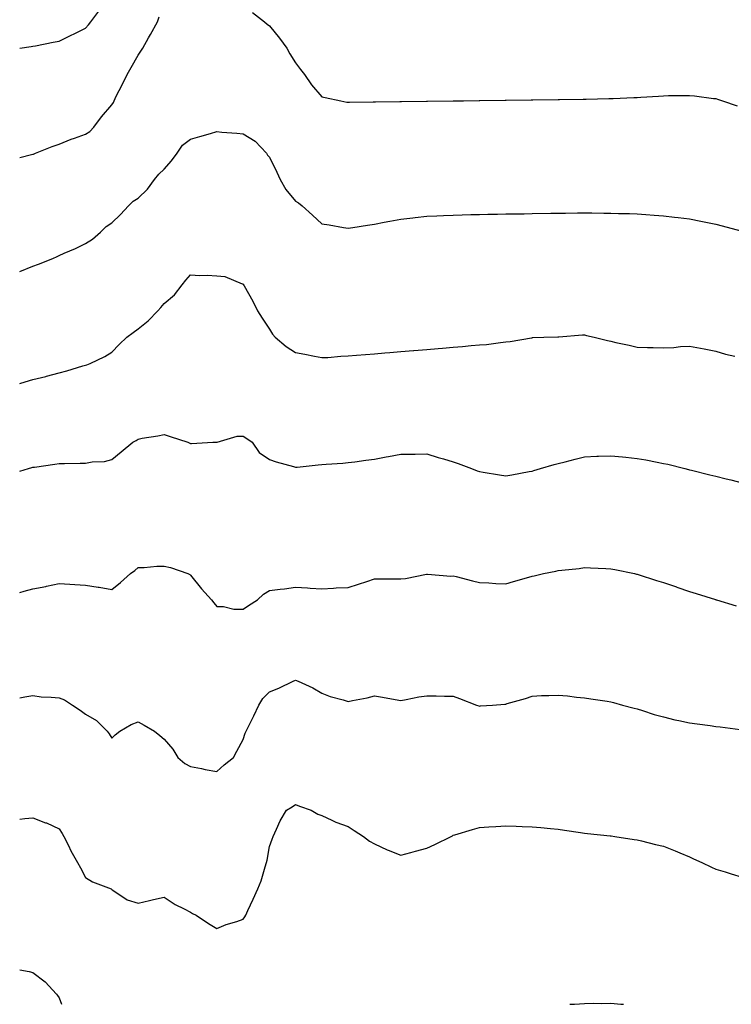
# Model space of a CAD drawing. Units: inches. Extents: x 907763 to 910403, y 7382378 to 7384692.
# Drawn here: x 907763 to 908034, y 7382378 to 7382753 of the extents above; entities that cross this region are included whole.
import ezdxf

# ---------------------------------------------------------------- set-up
doc = ezdxf.new("R2010")
doc.units = ezdxf.units.IN
doc.header["$MEASUREMENT"] = 0
doc.layers.add('Contour_90777382', color=7, linetype='Continuous', true_color=0x93eaf4)

msp = doc.modelspace()

# ---------------------------------------------------------------- linework, layer by layer
at = {"layer": 'Contour_90777382'}
for points in [[(907763, 7382741.92, 3421), (907767.36, 7382742.61, 3421), (907768.05, 7382742.7, 3421), (907769, 7382742.87, 3421), (907775.76, 7382744.21, 3421), (907778.05, 7382744.58, 3421), (907782.91, 7382747.06, 3421), (907783.45, 7382747.32, 3421), (907788.05, 7382749.55, 3421), (907789.14, 7382750.83, 3421), (907790.12, 7382751.92, 3421), (907793.45, 7382756.52, 3421)], [(907763, 7382700.31, 3420), (907767.55, 7382701.42, 3420), (907768.05, 7382701.56, 3420), (907768.3, 7382701.66, 3420), (907768.99, 7382701.92, 3420), (907775.41, 7382704.56, 3420), (907778.05, 7382705.39, 3420), (907782.65, 7382707.32, 3420), (907783.81, 7382707.68, 3420), (907788.05, 7382709.22, 3420), (907789.71, 7382710.25, 3420), (907791.22, 7382711.92, 3420), (907794.1, 7382715.86, 3420), (907798.05, 7382720.41, 3420), (907798.69, 7382721.28, 3420), (907798.91, 7382721.92, 3420), (907799.79, 7382723.66, 3420), (907802.04, 7382727.93, 3420), (907803.88, 7382731.92, 3420), (907805.38, 7382734.59, 3420), (907808.05, 7382739.33, 3420), (907809.17, 7382740.8, 3420), (907809.84, 7382741.92, 3420), (907812.07, 7382745.94, 3420), (907812.76, 7382747.21, 3420), (907815.51, 7382751.92, 3420), (907816.16, 7382753.81, 3420)], [(907851.66, 7382755.53, 3420), (907856.21, 7382751.92, 3420), (907857.22, 7382751.1, 3420), (907858.05, 7382750.49, 3420), (907861.89, 7382745.76, 3420), (907864.65, 7382741.92, 3420), (907865.86, 7382739.73, 3420), (907868.05, 7382736.38, 3420), (907869.93, 7382733.8, 3420), (907871.37, 7382731.92, 3420), (907874.1, 7382727.97, 3420), (907878.05, 7382723.47, 3420), (907879.3, 7382723.17, 3420), (907885.29, 7382721.92, 3420), (907887.57, 7382721.44, 3420), (907888.05, 7382721.36, 3420), (907888.61, 7382721.36, 3420), (907897.61, 7382721.48, 3420), (907898.05, 7382721.49, 3420), (907898.47, 7382721.49, 3420), (907907.75, 7382721.61, 3420), (907908.05, 7382721.62, 3420), (907908.35, 7382721.62, 3420), (907917.87, 7382721.74, 3420), (907918.05, 7382721.74, 3420), (907918.23, 7382721.74, 3420), (907928, 7382721.87, 3420), (907928.05, 7382721.87, 3420), (907931.9, 7382721.92, 3420), (907937.97, 7382722, 3420), (907938.13, 7382722, 3420), (907947.84, 7382722.13, 3420), (907948.26, 7382722.13, 3420), (907957.71, 7382722.26, 3420), (907958.05, 7382722.26, 3420), (907958.4, 7382722.27, 3420), (907968.05, 7382722.38, 3420), (907968.52, 7382722.39, 3420), (907977.46, 7382722.51, 3420), (907978.05, 7382722.52, 3420), (907978.67, 7382722.54, 3420), (907987.23, 7382722.74, 3420), (907988.05, 7382722.77, 3420), (907988.94, 7382722.81, 3420), (907996.82, 7382723.15, 3420), (907998.05, 7382723.22, 3420), (907999.44, 7382723.31, 3420), (908006.25, 7382723.72, 3420), (908008.05, 7382723.84, 3420), (908010.01, 7382723.88, 3420), (908016.09, 7382723.88, 3420), (908018.05, 7382723.93, 3420), (908019.87, 7382723.74, 3420), (908027.15, 7382722.82, 3420), (908028.05, 7382722.73, 3420), (908028.67, 7382722.54, 3420), (908030.56, 7382721.92, 3420), (908036.17, 7382720.03, 3420)], [(907763, 7382656.93, 3419), (907763.03, 7382656.94, 3419), (907763.1, 7382656.97, 3419), (907768.05, 7382658.93, 3419), (907770.21, 7382659.76, 3419), (907775.63, 7382661.92, 3419), (907777.32, 7382662.65, 3419), (907778.05, 7382662.98, 3419), (907779.99, 7382663.86, 3419), (907784.26, 7382665.71, 3419), (907788.05, 7382667.54, 3419), (907790.67, 7382669.3, 3419), (907793.72, 7382671.92, 3419), (907795.96, 7382674.01, 3419), (907798.05, 7382675.51, 3419), (907801.33, 7382678.64, 3419), (907804.41, 7382681.92, 3419), (907806.24, 7382683.73, 3419), (907808.05, 7382684.83, 3419), (907811.66, 7382688.31, 3419), (907814.35, 7382691.92, 3419), (907815.96, 7382694.01, 3419), (907818.05, 7382695.85, 3419), (907820.85, 7382699.12, 3419), (907822.95, 7382701.92, 3419), (907824.98, 7382704.99, 3419), (907828.05, 7382707.32, 3419), (907831.59, 7382708.38, 3419), (907835.64, 7382709.51, 3419), (907838.05, 7382710.21, 3419), (907839.95, 7382710.02, 3419), (907845.68, 7382709.55, 3419), (907848.05, 7382709.29, 3419), (907852.62, 7382706.49, 3419), (907856.99, 7382701.92, 3419), (907857.37, 7382701.24, 3419), (907858.05, 7382700.42, 3419), (907860.94, 7382694.81, 3419), (907862.11, 7382691.92, 3419), (907864.32, 7382688.2, 3419), (907868.05, 7382683.7, 3419), (907869.18, 7382683.05, 3419), (907870.6, 7382681.92, 3419), (907874.53, 7382678.4, 3419), (907878.05, 7382675.06, 3419), (907880.81, 7382674.68, 3419), (907886.27, 7382673.7, 3419), (907888.05, 7382673.44, 3419), (907889.85, 7382673.72, 3419), (907895.39, 7382674.58, 3419), (907898.05, 7382675, 3419), (907901.81, 7382675.68, 3419), (907903.86, 7382676.12, 3419), (907908.05, 7382676.82, 3419), (907912.63, 7382677.35, 3419), (907913.56, 7382677.43, 3419), (907918.05, 7382677.94, 3419), (907921.8, 7382678.16, 3419), (907924.35, 7382678.22, 3419), (907928.05, 7382678.44, 3419), (907931.43, 7382678.54, 3419), (907934.72, 7382678.59, 3419), (907938.05, 7382678.68, 3419), (907941.24, 7382678.73, 3419), (907944.92, 7382678.79, 3419), (907948.05, 7382678.84, 3419), (907951.09, 7382678.89, 3419), (907955.08, 7382678.95, 3419), (907958.05, 7382678.99, 3419), (907965.23, 7382679.1, 3419), (907968.05, 7382679.15, 3419), (907970.78, 7382679.19, 3419), (907975.39, 7382679.26, 3419), (907978.05, 7382679.3, 3419), (907980.75, 7382679.23, 3419), (907985.32, 7382679.19, 3419), (907988.05, 7382679.13, 3419), (907990.94, 7382679.04, 3419), (907995.1, 7382678.97, 3419), (907998.05, 7382678.87, 3419), (908001.37, 7382678.6, 3419), (908004.51, 7382678.38, 3419), (908008.05, 7382678.1, 3419), (908012.33, 7382677.64, 3419), (908013.62, 7382677.49, 3419), (908018.05, 7382677.03, 3419), (908022.25, 7382676.12, 3419), (908024.24, 7382675.73, 3419), (908028.05, 7382674.94, 3419), (908030.41, 7382674.28, 3419), (908037.59, 7382672.39, 3419)], [(907763, 7382614.3, 3418), (907765.03, 7382614.94, 3418), (907768.05, 7382615.84, 3418), (907772.95, 7382617.02, 3418), (907773.22, 7382617.09, 3418), (907778.05, 7382618.32, 3418), (907780.9, 7382619.07, 3418), (907787.1, 7382620.97, 3418), (907788.05, 7382621.24, 3418), (907788.54, 7382621.43, 3418), (907789.78, 7382621.92, 3418), (907795.39, 7382624.58, 3418), (907798.05, 7382626.23, 3418), (907800.82, 7382629.15, 3418), (907803.84, 7382631.92, 3418), (907806.21, 7382633.76, 3418), (907808.05, 7382635.13, 3418), (907811.85, 7382638.12, 3418), (907815.65, 7382641.92, 3418), (907816.75, 7382643.23, 3418), (907818.05, 7382644.74, 3418), (907821.93, 7382648.04, 3418), (907824.89, 7382651.92, 3418), (907826.31, 7382653.66, 3418), (907828.05, 7382655.73, 3418), (907831.55, 7382655.42, 3418), (907834.43, 7382655.54, 3418), (907838.05, 7382655.29, 3418), (907841.12, 7382654.98, 3418), (907847.7, 7382652.27, 3418), (907848.05, 7382652.2, 3418), (907848.16, 7382652.03, 3418), (907848.23, 7382651.92, 3418), (907848.45, 7382651.53, 3418), (907851.8, 7382645.66, 3418), (907853.55, 7382641.92, 3418), (907855.35, 7382639.22, 3418), (907858.05, 7382634.94, 3418), (907859.27, 7382633.14, 3418), (907860.23, 7382631.92, 3418), (907864.5, 7382628.37, 3418), (907868.05, 7382626.13, 3418), (907871.58, 7382625.44, 3418), (907875.23, 7382624.74, 3418), (907878.05, 7382624.19, 3418), (907880.37, 7382624.24, 3418), (907885.23, 7382624.74, 3418), (907888.05, 7382624.78, 3418), (907891.17, 7382625.04, 3418), (907894.65, 7382625.32, 3418), (907898.05, 7382625.6, 3418), (907902.06, 7382625.93, 3418), (907903.89, 7382626.08, 3418), (907908.05, 7382626.43, 3418), (907912.98, 7382626.84, 3418), (907913.11, 7382626.85, 3418), (907918.05, 7382627.28, 3418), (907922.34, 7382627.63, 3418), (907923.94, 7382627.81, 3418), (907928.05, 7382628.18, 3418), (907931.58, 7382628.39, 3418), (907934.92, 7382628.79, 3418), (907938.05, 7382629, 3418), (907940.77, 7382629.2, 3418), (907946.1, 7382629.97, 3418), (907948.05, 7382630.13, 3418), (907949.67, 7382630.3, 3418), (907957.85, 7382631.72, 3418), (907958.05, 7382631.74, 3418), (907958.21, 7382631.76, 3418), (907962.53, 7382631.92, 3418), (907967.86, 7382632.11, 3418), (907968.05, 7382632.13, 3418), (907968.26, 7382632.13, 3418), (907977.2, 7382632.77, 3418), (907978.05, 7382632.8, 3418), (907978.76, 7382632.63, 3418), (907981.64, 7382631.92, 3418), (907986.79, 7382630.65, 3418), (907988.05, 7382630.41, 3418), (907990.01, 7382629.96, 3418), (907994.97, 7382628.84, 3418), (907998.05, 7382628.13, 3418), (908001.97, 7382628, 3418), (908004.13, 7382628, 3418), (908008.05, 7382627.86, 3418), (908011.99, 7382627.98, 3418), (908014.52, 7382628.39, 3418), (908018.05, 7382628.52, 3418), (908022.23, 7382627.74, 3418), (908023.62, 7382627.49, 3418), (908028.05, 7382626.66, 3418), (908031.64, 7382625.51, 3418), (908035.3, 7382624.67, 3418)], [(907763, 7382580.88, 3417), (907766.32, 7382581.92, 3417), (907767.67, 7382582.3, 3417), (907768.05, 7382582.42, 3417), (907768.61, 7382582.48, 3417), (907776.33, 7382583.64, 3417), (907778.05, 7382583.82, 3417), (907780, 7382583.87, 3417), (907786.04, 7382583.93, 3417), (907788.05, 7382583.98, 3417), (907790.58, 7382584.46, 3417), (907795.3, 7382584.67, 3417), (907798.05, 7382585.41, 3417), (907801.62, 7382588.35, 3417), (907806.08, 7382591.92, 3417), (907807.3, 7382592.67, 3417), (907808.05, 7382593.17, 3417), (907809.61, 7382593.48, 3417), (907815.63, 7382594.34, 3417), (907818.05, 7382594.89, 3417), (907820.29, 7382594.16, 3417), (907827.03, 7382591.92, 3417), (907827.72, 7382591.59, 3417), (907828.05, 7382591.42, 3417), (907828.46, 7382591.51, 3417), (907836.49, 7382591.92, 3417), (907837.98, 7382591.99, 3417), (907838.05, 7382592.01, 3417), (907838.15, 7382592.02, 3417), (907845.77, 7382594.2, 3417), (907848.05, 7382594.26, 3417), (907849.46, 7382593.33, 3417), (907851.46, 7382591.92, 3417), (907854.23, 7382588.1, 3417), (907858.05, 7382585.34, 3417), (907860.6, 7382584.47, 3417), (907867.27, 7382582.69, 3417), (907868.05, 7382582.46, 3417), (907868.62, 7382582.48, 3417), (907876.61, 7382583.35, 3417), (907878.05, 7382583.41, 3417), (907879.67, 7382583.54, 3417), (907885.96, 7382584.02, 3417), (907888.05, 7382584.19, 3417), (907890.65, 7382584.52, 3417), (907894.81, 7382585.16, 3417), (907898.05, 7382585.56, 3417), (907902.52, 7382586.39, 3417), (907903.4, 7382586.58, 3417), (907908.05, 7382587.36, 3417), (907912.54, 7382587.43, 3417), (907913.52, 7382587.39, 3417), (907918.05, 7382587.47, 3417), (907922.32, 7382586.19, 3417), (907924.4, 7382585.57, 3417), (907928.05, 7382584.47, 3417), (907929.94, 7382583.81, 3417), (907934.97, 7382581.92, 3417), (907937.22, 7382581.09, 3417), (907938.05, 7382580.78, 3417), (907939.42, 7382580.55, 3417), (907945.67, 7382579.54, 3417), (907948.05, 7382579.13, 3417), (907950.39, 7382579.58, 3417), (907956.9, 7382580.77, 3417), (907958.05, 7382580.99, 3417), (907958.77, 7382581.2, 3417), (907961.28, 7382581.92, 3417), (907966.52, 7382583.45, 3417), (907968.05, 7382583.89, 3417), (907970.68, 7382584.55, 3417), (907974.49, 7382585.48, 3417), (907978.05, 7382586.39, 3417), (907982.72, 7382586.59, 3417), (907983.36, 7382586.61, 3417), (907988.05, 7382586.81, 3417), (907992.5, 7382586.37, 3417), (907993.74, 7382586.23, 3417), (907998.05, 7382585.8, 3417), (908001.35, 7382585.21, 3417), (908005.62, 7382584.35, 3417), (908008.05, 7382583.91, 3417), (908009.69, 7382583.56, 3417), (908016.17, 7382581.92, 3417), (908017.67, 7382581.54, 3417), (908018.05, 7382581.43, 3417), (908018.7, 7382581.27, 3417), (908025.7, 7382579.57, 3417), (908028.05, 7382578.98, 3417), (908031.94, 7382578.03, 3417), (908033.73, 7382577.6, 3417), (908038.05, 7382576.54, 3417)], [(907763, 7382534.79, 3416), (907764.74, 7382535.23, 3416), (907768.05, 7382536.14, 3416), (907772.94, 7382537.03, 3416), (907773.24, 7382537.11, 3416), (907778.05, 7382538.12, 3416), (907782.1, 7382537.87, 3416), (907783.98, 7382537.85, 3416), (907788.05, 7382537.59, 3416), (907792.93, 7382536.8, 3416), (907793.24, 7382536.73, 3416), (907798.05, 7382535.88, 3416), (907801.36, 7382538.61, 3416), (907805.23, 7382541.92, 3416), (907806.81, 7382543.15, 3416), (907808.05, 7382544.21, 3416), (907810.36, 7382544.23, 3416), (907815.17, 7382544.8, 3416), (907818.05, 7382544.83, 3416), (907820.35, 7382544.23, 3416), (907827.04, 7382541.92, 3416), (907827.71, 7382541.58, 3416), (907828.05, 7382541.37, 3416), (907832.25, 7382536.12, 3416), (907836.01, 7382531.92, 3416), (907836.91, 7382530.78, 3416), (907838.05, 7382529.45, 3416), (907840.57, 7382529.39, 3416), (907844.54, 7382528.41, 3416), (907848.05, 7382528.37, 3416), (907850.14, 7382529.83, 3416), (907853.57, 7382531.92, 3416), (907855.86, 7382534.11, 3416), (907858.05, 7382535.51, 3416), (907862.16, 7382536.03, 3416), (907863.77, 7382536.19, 3416), (907868.05, 7382536.74, 3416), (907872.61, 7382536.48, 3416), (907873.56, 7382536.41, 3416), (907878.05, 7382536.15, 3416), (907882.47, 7382536.35, 3416), (907883.45, 7382536.52, 3416), (907888.05, 7382536.67, 3416), (907891.99, 7382537.98, 3416), (907895.13, 7382539, 3416), (907898.05, 7382539.96, 3416), (907900, 7382539.97, 3416), (907906.09, 7382539.96, 3416), (907908.05, 7382539.97, 3416), (907909.91, 7382540.06, 3416), (907917.85, 7382541.72, 3416), (907918.05, 7382541.73, 3416), (907918.22, 7382541.75, 3416), (907927.15, 7382541.02, 3416), (907928.05, 7382541.07, 3416), (907929.18, 7382540.79, 3416), (907935.34, 7382539.2, 3416), (907938.05, 7382538.54, 3416), (907941.58, 7382538.39, 3416), (907944.28, 7382538.15, 3416), (907948.05, 7382538.02, 3416), (907951.02, 7382538.95, 3416), (907956.77, 7382540.64, 3416), (907958.05, 7382541.03, 3416), (907958.83, 7382541.15, 3416), (907962.44, 7382541.92, 3416), (907967.08, 7382542.89, 3416), (907968.05, 7382543.14, 3416), (907969.44, 7382543.31, 3416), (907976.04, 7382543.93, 3416), (907978.05, 7382544.21, 3416), (907980.28, 7382544.14, 3416), (907986.1, 7382543.87, 3416), (907988.05, 7382543.81, 3416), (907989.62, 7382543.49, 3416), (907997.02, 7382541.92, 3416), (907997.86, 7382541.73, 3416), (907998.05, 7382541.69, 3416), (907998.39, 7382541.58, 3416), (908005.47, 7382539.34, 3416), (908008.05, 7382538.53, 3416), (908012.98, 7382536.85, 3416), (908013.19, 7382536.78, 3416), (908018.05, 7382535.13, 3416), (908020.49, 7382534.36, 3416), (908027.93, 7382532.04, 3416), (908028.05, 7382532, 3416), (908028.33, 7382531.92, 3416), (908035.78, 7382529.65, 3416)], [(907763, 7382494.64, 3415), (907764.97, 7382495, 3415), (907768.05, 7382495.49, 3415), (907771.2, 7382495.07, 3415), (907775.01, 7382494.96, 3415), (907778.05, 7382494.63, 3415), (907780.03, 7382493.9, 3415), (907783.07, 7382491.92, 3415), (907786.03, 7382489.9, 3415), (907788.05, 7382488.4, 3415), (907792.19, 7382486.06, 3415), (907796.36, 7382481.92, 3415), (907797.11, 7382480.98, 3415), (907798.05, 7382479.29, 3415), (907799.4, 7382480.57, 3415), (907801.17, 7382481.92, 3415), (907805.43, 7382484.54, 3415), (907808.05, 7382485.57, 3415), (907810.34, 7382484.21, 3415), (907814.32, 7382481.92, 3415), (907816.41, 7382480.28, 3415), (907818.05, 7382478.93, 3415), (907821.24, 7382475.11, 3415), (907823.24, 7382471.92, 3415), (907825.84, 7382469.71, 3415), (907828.05, 7382468.57, 3415), (907832.21, 7382467.77, 3415), (907833.57, 7382467.44, 3415), (907838.05, 7382466.65, 3415), (907840.79, 7382469.18, 3415), (907844.43, 7382471.92, 3415), (907845.64, 7382474.33, 3415), (907848.05, 7382478.85, 3415), (907848.78, 7382481.19, 3415), (907849.21, 7382481.92, 3415), (907850.34, 7382484.2, 3415), (907852.16, 7382487.81, 3415), (907854.06, 7382491.92, 3415), (907855.61, 7382494.36, 3415), (907858.05, 7382496.93, 3415), (907861.68, 7382498.29, 3415), (907867.15, 7382501.01, 3415), (907868.05, 7382501.42, 3415), (907869.03, 7382500.94, 3415), (907874.57, 7382498.45, 3415), (907878.05, 7382496.43, 3415), (907881.24, 7382495.11, 3415), (907886.1, 7382493.87, 3415), (907888.05, 7382493.23, 3415), (907889.73, 7382493.6, 3415), (907895.25, 7382494.72, 3415), (907898.05, 7382495.38, 3415), (907901.07, 7382494.94, 3415), (907905.97, 7382493.99, 3415), (907908.05, 7382493.67, 3415), (907910.1, 7382493.97, 3415), (907914.99, 7382494.98, 3415), (907918.05, 7382495.38, 3415), (907921.54, 7382495.41, 3415), (907924.74, 7382495.23, 3415), (907928.05, 7382495.24, 3415), (907930.47, 7382494.34, 3415), (907936.9, 7382491.92, 3415), (907937.73, 7382491.6, 3415), (907938.05, 7382491.51, 3415), (907938.42, 7382491.55, 3415), (907943.05, 7382491.92, 3415), (907947.68, 7382492.29, 3415), (907948.05, 7382492.3, 3415), (907948.61, 7382492.48, 3415), (907955.52, 7382494.46, 3415), (907958.05, 7382495.34, 3415), (907961.63, 7382495.5, 3415), (907964.38, 7382495.59, 3415), (907968.05, 7382495.73, 3415), (907971.5, 7382495.37, 3415), (907975.02, 7382494.95, 3415), (907978.05, 7382494.63, 3415), (907980.45, 7382494.32, 3415), (907986.61, 7382493.36, 3415), (907988.05, 7382493.17, 3415), (907989.02, 7382492.89, 3415), (907992.53, 7382491.92, 3415), (907996.89, 7382490.76, 3415), (907998.05, 7382490.46, 3415), (908000.15, 7382489.81, 3415), (908004.49, 7382488.36, 3415), (908008.05, 7382487.37, 3415), (908012.46, 7382486.33, 3415), (908013.89, 7382486.08, 3415), (908018.05, 7382485.19, 3415), (908020.89, 7382484.76, 3415), (908025.84, 7382484.13, 3415), (908028.05, 7382483.8, 3415), (908029.72, 7382483.59, 3415), (908037.3, 7382482.66, 3415)], [(907763, 7382448.53, 3414), (907764.91, 7382448.77, 3414), (907768.05, 7382448.98, 3414), (907772.83, 7382447.14, 3414), (907773.16, 7382447.03, 3414), (907778.05, 7382444.83, 3414), (907779.2, 7382443.07, 3414), (907779.78, 7382441.92, 3414), (907781.56, 7382438.41, 3414), (907782.52, 7382436.39, 3414), (907785.04, 7382431.92, 3414), (907786.09, 7382429.96, 3414), (907788.05, 7382426.33, 3414), (907790.73, 7382424.59, 3414), (907797.87, 7382421.92, 3414), (907797.97, 7382421.84, 3414), (907798.05, 7382421.72, 3414), (907798.49, 7382421.48, 3414), (907803.88, 7382417.75, 3414), (907808.05, 7382416.55, 3414), (907812.44, 7382417.52, 3414), (907813.98, 7382417.85, 3414), (907818.05, 7382418.72, 3414), (907822.15, 7382416.02, 3414), (907825.66, 7382414.31, 3414), (907828.05, 7382413.04, 3414), (907828.73, 7382412.6, 3414), (907830.13, 7382411.92, 3414), (907834.91, 7382408.78, 3414), (907838.05, 7382406.84, 3414), (907841.62, 7382408.35, 3414), (907845.63, 7382409.5, 3414), (907848.05, 7382410.35, 3414), (907848.72, 7382411.25, 3414), (907849.05, 7382411.92, 3414), (907849.91, 7382413.77, 3414), (907851.9, 7382418.07, 3414), (907853.68, 7382421.92, 3414), (907854.98, 7382424.99, 3414), (907856.47, 7382430.34, 3414), (907857.02, 7382431.92, 3414), (907857.16, 7382432.81, 3414), (907858.05, 7382438.07, 3414), (907859.07, 7382440.9, 3414), (907859.5, 7382441.92, 3414), (907860.78, 7382444.65, 3414), (907862.1, 7382447.87, 3414), (907864.54, 7382451.92, 3414), (907866.76, 7382453.21, 3414), (907868.05, 7382454.11, 3414), (907869.58, 7382453.45, 3414), (907873.9, 7382451.92, 3414), (907876.48, 7382450.35, 3414), (907878.05, 7382449.93, 3414), (907881.82, 7382448.15, 3414), (907883.41, 7382447.27, 3414), (907888.05, 7382445.66, 3414), (907890.3, 7382444.17, 3414), (907893.9, 7382441.92, 3414), (907896.22, 7382440.09, 3414), (907898.05, 7382439.07, 3414), (907902.94, 7382436.81, 3414), (907903.3, 7382436.67, 3414), (907908.05, 7382434.74, 3414), (907911.94, 7382435.81, 3414), (907913.69, 7382436.28, 3414), (907918.05, 7382437.49, 3414), (907921.08, 7382438.89, 3414), (907927.21, 7382441.92, 3414), (907927.78, 7382442.19, 3414), (907928.05, 7382442.34, 3414), (907928.63, 7382442.5, 3414), (907935.43, 7382444.54, 3414), (907938.05, 7382445.25, 3414), (907941.65, 7382445.52, 3414), (907944.3, 7382445.68, 3414), (907948.05, 7382445.97, 3414), (907951.99, 7382445.86, 3414), (907954.26, 7382445.71, 3414), (907958.05, 7382445.6, 3414), (907961.43, 7382445.3, 3414), (907965.07, 7382444.9, 3414), (907968.05, 7382444.62, 3414), (907970.4, 7382444.27, 3414), (907976.55, 7382443.42, 3414), (907978.05, 7382443.2, 3414), (907979.17, 7382443.04, 3414), (907987.82, 7382442.15, 3414), (907988.05, 7382442.12, 3414), (907988.22, 7382442.09, 3414), (907989.51, 7382441.92, 3414), (907996.89, 7382440.76, 3414), (907998.05, 7382440.63, 3414), (907999.72, 7382440.25, 3414), (908005.01, 7382438.88, 3414), (908008.05, 7382438.25, 3414), (908012.52, 7382436.39, 3414), (908014.34, 7382435.63, 3414), (908018.05, 7382434.09, 3414), (908019.56, 7382433.43, 3414), (908022.71, 7382431.92, 3414), (908026.38, 7382430.25, 3414), (908028.05, 7382429.5, 3414), (908031.58, 7382428.4, 3414), (908033.82, 7382427.69, 3414), (908038.05, 7382426.35, 3414)], [(907763, 7382391.17, 3413), (907766.59, 7382390.45, 3413), (907768.05, 7382390.17, 3413), (907772.69, 7382386.56, 3413), (907776.98, 7382381.92, 3413), (907777.43, 7382381.31, 3413), (907778.05, 7382380.51, 3413), (907778.92, 7382378, 3413)], [(907972.44, 7382378, 3413), (907974.19, 7382378.06, 3413), (907978.05, 7382378.36, 3413), (907981.56, 7382378.42, 3413), (907984.49, 7382378.35, 3413), (907988.05, 7382378.4, 3413), (907991.85, 7382378.11, 3413), (907992.92, 7382378, 3413)]]:
    msp.add_polyline3d(points, dxfattribs=at)

doc.saveas('drawing.dxf')
